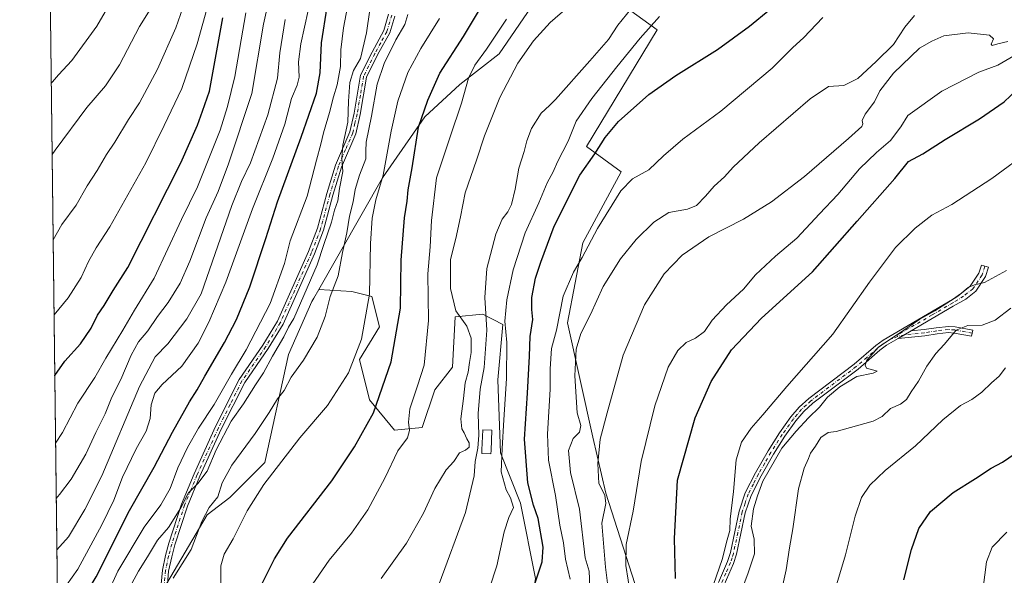
# Model space of a CAD drawing. Units: metres. Extents: x 583515 to 586953, y 4733564 to 4735919.
# Drawn here: x 583515 to 583906, y 4734642 to 4734864 of the extents above; entities that cross this region are included whole.
import ezdxf

# ---------------------------------------------------------------- set-up
doc = ezdxf.new("R2010")
doc.units = ezdxf.units.M
doc.header["$MEASUREMENT"] = 0
doc.linetypes.add('DGN Style 4', pattern=[2.6384748266838614, 1.318413404963828, -0.6592067024819142, 0.001648016756204785, -0.6592067024819142])
for name, color, linetype, lineweight in [('Arbolado forestal CxS', 92, 'Continuous', 0), ('Camino Cxs', 7, 'Continuous', 0), ('Camino eje', 30, 'DGN Style 4', 13), ('Comarca CxS', 21, 'Continuous', 0), ('Comunidad Autónoma CxS', 142, 'Continuous', 0), ('Cultivos herbáceos CxS', 92, 'Continuous', 0), ('Curva de nivel maestra', 30, 'Continuous', 30), ('Curva de nivel normal', 30, 'Continuous', 0), ('Edificación Cxs', 1, 'Continuous', 13), ('Entidad de ámbito territorial CxS', 92, 'Continuous', 0), ('Matorral CxS', 135, 'Continuous', 0), ('Municipio CxS', 4, 'Continuous', 0), ('Prado CxS', 92, 'Continuous', 0), ('Provincia CxS', 1, 'Continuous', 0)]:
    doc.layers.add(name, color=color, linetype=linetype, lineweight=lineweight)

# ---------------------------------------------------------------- blocks, each defined once
blk = doc.blocks.new('*U18')
at = {"layer": 'Cultivos herbáceos CxS', "color": 92, "linetype": 'Continuous', "lineweight": 0}
blk.add_polyline3d([(583759.3147, 4734639.1635, 630.6279999999971), (583747.8652999997, 4734675.1317, 635.3433999999979), (583742.6507000001, 4734697.4977, 638.6417999999976), (583732.6127000004, 4734743.054500001, 645.1223999999929), (583738.6190999999, 4734774.863299999, 647.5191999999952), (583753.9630000005, 4734803.114499999, 648.4311000000016), (583740.1392999999, 4734813.1743, 652.3874000000069), (583768.1831, 4734859.619100001, 654.5771999999997), (583740.6608999996, 4734879.6435, 666.811400000006)], dxfattribs=at)

msp = doc.modelspace()

# ---------------------------------------------------------------- linework, layer by layer
at = {"layer": 'Arbolado forestal CxS', "color": 92, "linetype": 'Continuous', "lineweight": 0, "extrusion": (0.002416471345901819, -0.199929882431911, 0.979807227354951), "elevation": -944495.3568432833, "flags": 128}
msp.add_lwpolyline([(640708.4766463991, 4631896.503191999), (640708.4766463992, 4632427.129479655)], dxfattribs=at)
at = {"layer": 'Arbolado forestal CxS', "color": 92, "linetype": 'Continuous', "lineweight": 0}
for points in [[(583719.7960999999, 4734871.1669, 669.756899999993), (583705.4188999999, 4734850.063300001, 669.2597999999998), (583689.6747000003, 4734837.8325, 672.760500000004), (583675.8435000004, 4734824.9869, 675.9744999999966), (583658.9603000004, 4734800.681100001, 681.9587000000029), (583633.6426999997, 4734756.278700001, 689.354600000006), (583631.6813000003, 4734752.8387, 689.4795000000013), (583630.9156999998, 4734751.4959, 689.4934999999969), (583621.6185, 4734730.4461, 688.7143999999971), (583612.1218999998, 4734687.347899999, 682.6839999999938), (583598.2972999997, 4734673.5175, 683.6472000000067), (583589.2865000004, 4734666.611099999, 686.3392000000022), (583573.0733000003, 4734639.1391, 686.1106), (583564.9414999997, 4734627.6239, 687.1627000000008), (583554.3103, 4734590.5341, 682.6120999999986), (583535.7928999999, 4734563.189900001, 682.355899999995), (583531.4096999997, 4734546.410700001, 679.7801999999938), (583530.7631000001, 4734543.9351, 679.395399999994), (583523.6754000001, 4735130.348200001, 804.8815000000033)], [(583729.9064999997, 4734887.528700001, 670.3154000000068), (583719.7960999999, 4734871.1669, 669.756899999993), (583705.4188999999, 4734850.063300001, 669.2597999999998), (583689.6747000003, 4734837.8325, 672.760500000004), (583675.8435000004, 4734824.9869, 675.9744999999966), (583658.9603000004, 4734800.681100001, 681.9587000000029), (583633.6426999997, 4734756.278700001, 689.354600000006)], [(583633.6426999997, 4734756.278700001, 689.354600000006), (583631.6813000003, 4734752.8387, 689.4795000000013), (583630.9156999998, 4734751.4959, 689.4934999999969), (583621.6185, 4734730.4461, 688.7143999999971), (583612.1218999998, 4734687.347899999, 682.6839999999938), (583598.2972999997, 4734673.5175, 683.6472000000067), (583589.2865000004, 4734666.611099999, 686.3392000000022), (583573.0733000003, 4734639.1391, 686.1106), (583564.9414999997, 4734627.6239, 687.1627000000008), (583554.3103, 4734590.5341, 682.6120999999986), (583535.7928999999, 4734563.189900001, 682.355899999995), (583531.4096999997, 4734546.410700001, 679.7801999999938)]]:
    msp.add_polyline3d(points, dxfattribs=at)
at = {"layer": 'Camino Cxs', "color": 7, "linetype": 'Continuous', "lineweight": 0, "extrusion": (0.1095116380637708, 0.0645564714421664, 0.9918869205325406), "elevation": 370209.1976050776, "flags": 128}
msp.add_lwpolyline([(3782284.759528561, -2883729.685014909), (3782284.759528561, -2883735.700433937)], dxfattribs=at)
msp.add_lwpolyline([(3782284.759528561, -2883729.685014909), (3782284.759528561, -2883735.700433937)], dxfattribs=at)
at = {"layer": 'Camino Cxs', "color": 7, "linetype": 'Continuous', "lineweight": 0}
for points in [[(583570.9401000004, 4734638.9001, 687.6245000000055), (583571.4001000002, 4734644.540100001, 690.2388000000064), (583572.6801000005, 4734650.440099999, 689.0482000000047), (583573.9700999996, 4734655.270099999, 691.6941999999982), (583579.0500999996, 4734670.860099999, 698.8273000000045), (583584.0301000001, 4734682.9101, 697.7017000000051), (583592.5800999999, 4734701.710100001, 700.9106999999932), (583601.9901000002, 4734720.5001, 700.7510000000038), (583611.4200999998, 4734734.100099999, 701.4386999999988), (583617.2001, 4734743.630100001, 699.6613000000071), (583629.5701000001, 4734771.4301, 699.5087000000058), (583633.1401000004, 4734780.670100001, 699.1144999999962), (583636.8300999999, 4734794.4801, 699.4425000000047), (583640.3101000004, 4734805.800100001, 698.4964000000036), (583645.9200999998, 4734818.9901, 695.2785000000003), (583647.6601, 4734826.4801, 695.3317999999999), (583650.2401000002, 4734841.550100001, 695.7458999999944), (583654.8000999996, 4734850.800100001, 696.9131999999954), (583659.5500999996, 4734859.380100001, 695.6232000000019), (583661.4200999998, 4734865.870100001, 690.5619000000006)], [(583572.2695000004, 4734631.4965, 687.2589000000007), (583571.4600999998, 4734633.840100001, 686.7391999999963), (583571.3201000001, 4734635.190099999, 686.5899000000063), (583570.9401000004, 4734638.9001, 687.6245000000055), (583571.4001000002, 4734644.540100001, 690.2388000000064), (583572.6801000005, 4734650.440099999, 689.0482000000047), (583573.9700999996, 4734655.270099999, 691.6941999999982), (583579.0500999996, 4734670.860099999, 698.8273000000045), (583584.0301000001, 4734682.9101, 697.7017000000051), (583592.5800999999, 4734701.710100001, 700.9106999999932), (583601.9901000002, 4734720.5001, 700.7510000000038), (583611.4200999998, 4734734.100099999, 701.4386999999988), (583617.2001, 4734743.630100001, 699.6613000000071), (583629.5701000001, 4734771.4301, 699.5087000000058), (583633.1401000004, 4734780.670100001, 699.1144999999962), (583636.8300999999, 4734794.4801, 699.4425000000047), (583640.3101000004, 4734805.800100001, 698.4964000000036), (583645.9200999998, 4734818.9901, 695.2785000000003), (583647.6601, 4734826.4801, 695.3317999999999), (583650.2401000002, 4734841.550100001, 695.7458999999944), (583654.8000999996, 4734850.800100001, 696.9131999999954), (583659.5500999996, 4734859.380100001, 695.6232000000019), (583661.4200999998, 4734865.870100001, 690.5619000000006)], [(583663.8101000004, 4734865.140100001, 690.1297999999952), (583661.8701, 4734858.420100001, 692.9584000000032), (583657.0201000003, 4734849.640100001, 694.7057000000059), (583652.6501000002, 4734840.770099999, 693.2553000000044), (583650.1101000002, 4734825.9801, 694.0561000000016), (583648.3101000004, 4734818.210100001, 693.2510000000038), (583642.6601, 4734804.950099999, 695.9355999999971), (583639.2301000003, 4734793.780099999, 697.357799999998), (583635.5201000003, 4734779.890100001, 696.9689000000071), (583631.8800999997, 4734770.470100001, 697.3083000000044), (583619.4200999998, 4734742.470100001, 697.5939999999973), (583613.5201000003, 4734732.7401, 700.0730999999942), (583604.1501000002, 4734719.220100001, 698.9616999999998), (583594.8300999999, 4734700.630100001, 699.167300000001), (583586.3201000001, 4734681.920100001, 694.9594999999972), (583581.4001000002, 4734670.0001, 696.5252999999939), (583576.3701, 4734654.5601, 691.3478000000032), (583575.1101000002, 4734649.850099999, 690.0482000000047), (583573.8800999997, 4734644.170100001, 689.3246999999974), (583573.4501, 4734638.9301, 687.0402999999933)], [(583663.8101000004, 4734865.140100001, 690.1297999999952), (583661.8701, 4734858.420100001, 692.9584000000032), (583657.0201000003, 4734849.640100001, 694.7057000000059), (583652.6501000002, 4734840.770099999, 693.2553000000044), (583650.1101000002, 4734825.9801, 694.0561000000016), (583648.3101000004, 4734818.210100001, 693.2510000000038), (583642.6601, 4734804.950099999, 695.9355999999971), (583639.2301000003, 4734793.780099999, 697.357799999998), (583635.5201000003, 4734779.890100001, 696.9689000000071), (583631.8800999997, 4734770.470100001, 697.3083000000044), (583619.4200999998, 4734742.470100001, 697.5939999999973), (583613.5201000003, 4734732.7401, 700.0730999999942), (583604.1501000002, 4734719.220100001, 698.9616999999998), (583594.8300999999, 4734700.630100001, 699.167300000001), (583586.3201000001, 4734681.920100001, 694.9594999999972), (583581.4001000002, 4734670.0001, 696.5252999999939), (583576.3701, 4734654.5601, 691.3478000000032), (583575.1101000002, 4734649.850099999, 690.0482000000047), (583573.8800999997, 4734644.170100001, 689.3246999999974), (583573.4501, 4734638.9301, 687.0402999999933), (583573.9200999998, 4734634.380100001, 687.1799000000028), (583574.7430999996, 4734631.989700001, 688.2580000000017)], [(583792.6300999997, 4734639.690099999, 621.6993999999977), (583796.2600999996, 4734648.020099999, 620.7045999999973), (583797.3701, 4734651.530099999, 620.9388999999937), (583800.8300999999, 4734668.040100001, 618.9174999999959), (583803.2801000001, 4734675.300100001, 618.494200000001), (583807.3800999997, 4734683.350099999, 618.2982000000047), (583812.4200999998, 4734692.050100001, 618.3349000000017), (583816.9201999997, 4734699.2501, 617.9130000000005), (583821.4301000005, 4734705.5601, 618.392200000002), (583824.7701000003, 4734709.470100001, 618.547200000001), (583828.5701000001, 4734712.940099999, 618.905700000003), (583846.6501000002, 4734726.5601, 620.7112000000052), (583855.2401999999, 4734734.020099999, 620.3732000000019), (583858.1300999997, 4734736.1501, 620.5225000000064), (583885.6804999998, 4734752.3347, 616.1503999999986), (583889.2521000003, 4734754.8837, 616.0751000000018), (583892.7317000004, 4734757.6229, 616.3071000000054), (583896.1333, 4734762.725299999, 616.8340000000027), (583897.1803000001, 4734766.0163, 617.187699999995), (583900.0390999997, 4734765.106699999, 617.0400999999983), (583898.8640000002, 4734761.412900001, 616.4379000000044), (583894.9628999997, 4734755.5613, 615.4196999999986), (583890.9811000006, 4734752.426700001, 615.1043999999965), (583886.0009000005, 4734749.6207, 615.4946999999956), (583869.2301000003, 4734739.780099999, 615.6230000000069), (583864.0900999998, 4734736.7501, 616.3877000000066), (583859.5100999996, 4734734.0601, 617.8613000000041), (583856.8000999996, 4734732.0701, 618.3916999999929), (583848.2301000003, 4734724.610099999, 619.4667000000045), (583830.1700999998, 4734711.0101, 617.718599999993), (583826.5701000001, 4734707.7301, 617.0871999999945), (583823.4001000002, 4734704.0101, 617.1027999999933), (583819.0000999998, 4734697.860099999, 616.6489000000003), (583814.5601000004, 4734690.7601, 616.7734999999957), (583809.5701000001, 4734682.1601, 616.8812000000034), (583805.5900999998, 4734674.3301, 617.1361999999936), (583803.2500999998, 4734667.380100001, 617.4848000000056), (583799.7901, 4734650.9001, 619.4091999999946), (583798.6102, 4734647.140100001, 619.5215000000027), (583794.9001000002, 4734638.640100001, 620.1103000000003)], [(583792.6300999997, 4734639.690099999, 621.6993999999977), (583796.2600999996, 4734648.020099999, 620.7045999999973), (583797.3701, 4734651.530099999, 620.9388999999937), (583800.8300999999, 4734668.040100001, 618.9174999999959), (583803.2801000001, 4734675.300100001, 618.494200000001), (583807.3800999997, 4734683.350099999, 618.2982000000047), (583812.4200999998, 4734692.050100001, 618.3349000000017), (583816.9201999997, 4734699.2501, 617.9130000000005), (583821.4301000005, 4734705.5601, 618.392200000002), (583824.7701000003, 4734709.470100001, 618.547200000001), (583828.5701000001, 4734712.940099999, 618.905700000003), (583846.6501000002, 4734726.5601, 620.7112000000052), (583855.2401999999, 4734734.020099999, 620.3732000000019), (583858.1300999997, 4734736.1501, 620.5225000000064), (583885.6804999998, 4734752.3347, 616.1503999999986), (583889.2521000003, 4734754.8837, 616.0751000000018), (583892.7317000004, 4734757.6229, 616.3071000000054), (583896.1333, 4734762.725299999, 616.8340000000027), (583897.1803000001, 4734766.0163, 617.187699999995), (583900.0390999997, 4734765.106699999, 617.0400999999983), (583898.8640000002, 4734761.412900001, 616.4379000000044), (583894.9628999997, 4734755.5613, 615.4196999999986), (583890.9811000006, 4734752.426700001, 615.1043999999965), (583886.0009000005, 4734749.6207, 615.4946999999956), (583869.2301000003, 4734739.780099999, 615.6230000000069)], [(583869.2301000003, 4734739.780099999, 615.6230000000069), (583874.4200999998, 4734740.290100001, 614.6159000000043), (583879.2500999998, 4734741.0601, 614.0791999999929), (583884.1201, 4734741.610099999, 613.3654999999999), (583886.7500999998, 4734741.4001, 612.5037000000011), (583893.7401000002, 4734740.140100001, 610.5429000000004), (583893.2901, 4734737.6801, 609.1567000000068), (583886.4301000005, 4734738.920100001, 611.2238999999972), (583884.1601, 4734739.100099999, 612.0256999999983), (583879.5900999998, 4734738.5801, 613.0592999999935), (583874.7401000002, 4734737.8101, 613.857799999998), (583864.0900999998, 4734736.7501, 616.3877000000066)], [(583864.0900999998, 4734736.7501, 616.3877000000066), (583859.5100999996, 4734734.0601, 617.8613000000041), (583856.8000999996, 4734732.0701, 618.3916999999929), (583848.2301000003, 4734724.610099999, 619.4667000000045), (583830.1700999998, 4734711.0101, 617.718599999993), (583826.5701000001, 4734707.7301, 617.0871999999945), (583823.4001000002, 4734704.0101, 617.1027999999933), (583819.0000999998, 4734697.860099999, 616.6489000000003), (583814.5601000004, 4734690.7601, 616.7734999999957), (583809.5701000001, 4734682.1601, 616.8812000000034), (583805.5900999998, 4734674.3301, 617.1361999999936), (583803.2500999998, 4734667.380100001, 617.4848000000056), (583799.7901, 4734650.9001, 619.4091999999946), (583798.6102, 4734647.140100001, 619.5215000000027), (583794.9001000002, 4734638.640100001, 620.1103000000003)]]:
    msp.add_polyline3d(points, dxfattribs=at)
msp.add_polyline3d([(583864.0900999998, 4734736.7501, 616.3877000000066), (583869.2301000003, 4734739.780099999, 615.6230000000069), (583874.4200999998, 4734740.290100001, 614.6159000000043), (583879.2500999998, 4734741.0601, 614.0791999999929), (583884.1201, 4734741.610099999, 613.3654999999999), (583886.7500999998, 4734741.4001, 612.5037000000011), (583893.7401000002, 4734740.140100001, 610.5429000000004), (583893.2901, 4734737.6801, 609.1567000000068), (583886.4301000005, 4734738.920100001, 611.2238999999972), (583884.1601, 4734739.100099999, 612.0256999999983), (583879.5900999998, 4734738.5801, 613.0592999999935), (583874.7401000002, 4734737.8101, 613.857799999998)], close=True, dxfattribs=at)
at = {"layer": 'Camino eje', "color": 30, "linetype": 'DGN Style 4', "lineweight": 13}
for points in [[(583662.6151000002, 4734865.505100001, 689.3931000000011), (583660.7100999998, 4734858.9001, 694.2649999999994), (583658.2851, 4734854.5101, 695.9208000000071), (583655.9101, 4734850.220100001, 695.8251000000018), (583651.4451000001, 4734841.1601, 694.4303999999975), (583650.1551000001, 4734833.6251, 693.2911000000023), (583648.8850999996, 4734826.2301, 694.6842000000033), (583648.0151000004, 4734822.485099999, 695.2311000000045), (583647.1151000002, 4734818.600099999, 693.9750000000058), (583644.2901, 4734811.970100001, 696.2755000000034), (583641.4851000002, 4734805.3751, 697.196299999996), (583638.0301000001, 4734794.130100001, 698.4066000000021), (583634.3300999999, 4734780.280099999, 698.0078999999969), (583630.7251000004, 4734770.950099999, 698.4355999999971), (583618.3101000004, 4734743.050100001, 698.6570999999967), (583612.4700999996, 4734733.420100001, 700.9306000000071), (583603.0701000001, 4734719.860099999, 699.6866000000009), (583598.3651000002, 4734710.465100001, 699.8466999999946), (583593.7050999999, 4734701.170100001, 700.0185999999958), (583585.1750999996, 4734682.415100001, 696.2449999999953), (583582.7150999998, 4734676.4551, 696.6797999999981), (583580.2251000004, 4734670.4301, 697.6683000000048), (583575.1700999998, 4734654.915100001, 691.4462000000058), (583573.8951000003, 4734650.145099999, 689.5532999999997), (583572.6401000004, 4734644.3551, 688.9717999999993), (583572.1951000001, 4734638.915100001, 686.855899999995)], [(583898.6096999999, 4734765.5615, 617.1079999999929), (583897.4984999998, 4734762.0691, 616.6279000000068), (583893.8472999996, 4734756.5921, 615.867499999993), (583890.1167000001, 4734753.655300001, 615.6040000000066)], [(583890.1167000001, 4734753.655300001, 615.6040000000066), (583885.8406999996, 4734750.977700001, 615.8197999999975), (583877.6300999997, 4734746.1601, 615.8779999999971), (583863.6359000001, 4734738.096100001, 617.2186999999976), (583863.8167000003, 4734737.5601, 616.911500000002)], [(583863.8167000003, 4734737.5601, 616.911500000002), (583861.1101000002, 4734736.450099999, 618.1695000000036), (583858.8201000001, 4734735.1051, 619.1622000000061), (583857.3750999998, 4734734.040100001, 619.4446000000025), (583856.0201000003, 4734733.045100001, 619.5007999999943), (583851.7251000004, 4734729.315099999, 619.334600000002), (583847.4401000004, 4734725.585100001, 620.2010000000009), (583829.3701, 4734711.975099999, 618.2878000000055), (583827.5701000001, 4734710.335100001, 618.0298999999941), (583825.6700999998, 4734708.600099999, 617.8681999999973), (583824.0000999998, 4734706.645099999, 617.9005000000034), (583822.4151, 4734704.7851, 617.7473000000027), (583817.9600999998, 4734698.5551, 617.2522000000026), (583813.4901000002, 4734691.405099999, 617.5630999999995), (583810.9951, 4734687.1051, 617.5819000000047), (583808.4751000004, 4734682.755100001, 617.5984000000026), (583806.4851000002, 4734678.840100001, 617.4190999999992), (583804.4351000004, 4734674.815099999, 617.8095999999932), (583803.2100999998, 4734671.1851, 617.937699999995), (583802.0401, 4734667.710100001, 618.1695999999939), (583800.3101000004, 4734659.4551, 619.4343999999984), (583798.5800999999, 4734651.215100001, 620.1833999999944), (583798.0251000002, 4734649.460100001, 620.2066999999952), (583797.4351000004, 4734647.5801, 620.1434000000008), (583795.5800999999, 4734643.3301, 620.3546999999963), (583793.7651000004, 4734639.165100001, 620.902700000006)], [(583893.5151000004, 4734738.9101, 609.8429999999935), (583886.5900999998, 4734740.1601, 611.8617999999988), (583884.1401000004, 4734740.3551, 612.6958000000013), (583879.4200999998, 4734739.8201, 613.5782000000036), (583874.5800999999, 4734739.050100001, 614.2378999999928), (583871.9851000002, 4734738.795100001, 614.6162999999942), (583866.6601, 4734738.265100001, 615.7522999999928), (583863.8167000003, 4734737.5601, 616.911500000002)]]:
    msp.add_polyline3d(points, dxfattribs=at)
at = {"layer": 'Comarca CxS', "color": 21, "linetype": 'Continuous', "lineweight": 0, "flags": 128}
msp.add_lwpolyline([(583745.9063723604, 4733566.256355017), (583542.6100006317, 4733563.749982627), (583540.5809395091, 4733731.629391051), (583514.6500006339, 4735877.089982604), (584240.5477262166, 4735886.050841643), (584583.8474203809, 4735890.288711607), (584787.4849211583, 4735892.80251882), (586923.4500006592, 4735919.169982604), (586933.0661309131, 4735154.710759014), (586952.5500006591, 4733605.789982629), (586361.168930612, 4733598.499044905), (584388.1730227572, 4733574.174643897)], close=True, dxfattribs=at)
at = {"layer": 'Comunidad Autónoma CxS', "color": 142, "linetype": 'Continuous', "lineweight": 0, "flags": 128}
msp.add_lwpolyline([(583745.9063723604, 4733566.256355017), (583542.6100006317, 4733563.749982627), (583540.5809395091, 4733731.629391051), (583514.6500006339, 4735877.089982604), (584240.5477262166, 4735886.050841643), (584583.8474203809, 4735890.288711607), (584787.4849211583, 4735892.80251882), (586923.4500006592, 4735919.169982604), (586933.0661309131, 4735154.710759014), (586952.5500006591, 4733605.789982629), (586361.168930612, 4733598.499044905), (584388.1730227572, 4733574.174643897)], close=True, dxfattribs=at)
at = {"layer": 'Cultivos herbáceos CxS', "color": 92, "linetype": 'Continuous', "lineweight": 0}
msp.add_polyline3d([(583729.9064999997, 4734887.528700001, 670.3154000000068), (583740.6608999996, 4734879.6435, 666.811400000006), (583768.1831, 4734859.619100001, 654.5771999999997), (583740.1392999999, 4734813.1743, 652.3874000000069), (583753.9630000005, 4734803.114499999, 648.4311000000016), (583738.6190999999, 4734774.863299999, 647.5191999999952), (583732.6127000004, 4734743.054500001, 645.1223999999929), (583742.6507000001, 4734697.4977, 638.6417999999976), (583747.8652999997, 4734675.1317, 635.3433999999979), (583759.3147, 4734639.1635, 630.6279999999971), (583765.9930999996, 4734616.428099999, 629.2461999999941), (583765.6687000003, 4734605.1459, 630.2513999999937)], dxfattribs=at)
at = {"layer": 'Curva de nivel maestra', "color": 30, "linetype": 'Continuous', "lineweight": 30, "flags": 128}
for points, elevation in [([(583529.8502000002, 4734619.4648), (583532.2400000002, 4734623.140100001), (583537.8300000001, 4734629.6601), (583545.0199999996, 4734641.840100001), (583558.2699999996, 4734668.340100001), (583568.1699999999, 4734685.5001), (583575.3899999997, 4734699.440099999), (583582.2400000002, 4734711.5601), (583585.2999999998, 4734716.270099999), (583588.2999999998, 4734721.840100001), (583596.1799999997, 4734735.200099999), (583600.8499999996, 4734744.380100001), (583606.1600000003, 4734757.4001), (583612.5099999999, 4734776.5701), (583617.1799999997, 4734791.220100001), (583626.6699999999, 4734816.880100001), (583632.6799999997, 4734834.4001), (583634.2300000004, 4734842.590100001), (583634.7400000002, 4734854.4301), (583637.0199999996, 4734868.7601)], 700), ([(583609.4400000004, 4734635.780099999), (583616.0300000003, 4734649.050100001), (583621.1299999999, 4734657.3301), (583638.8200000003, 4734680.120100001), (583647.8799999999, 4734693.610099999), (583655.4100000003, 4734707.110099999), (583662.4500000002, 4734727.440099999), (583666.1900000004, 4734748.8201), (583666.3600000005, 4734767.9801), (583667.7599999999, 4734784.8201), (583668.75, 4734791.4301), (583669.1699999999, 4734795.960100001), (583670.7100000001, 4734804.780099999), (583673.2699999996, 4734820.960100001), (583677.0099999999, 4734831.6801), (583681.8300000001, 4734842.4301), (583691.1799999997, 4734856.960100001), (583698.7100000001, 4734869.550100001)], 675), ([(583719.4199999999, 4734638.7401), (583722.5199999996, 4734647.920100001), (583722.8700000001, 4734653.6601), (583720.8899999997, 4734665.090100001), (583719.04, 4734670.440099999), (583716.7199999997, 4734679.340100001), (583715.4600000001, 4734696.710100001), (583716.6200000001, 4734715.0101), (583717.4299999997, 4734729.7401), (583717.6500000004, 4734737.610099999), (583718.7199999997, 4734744.380100001), (583718.3600000005, 4734748.350099999), (583718.4299999997, 4734753.0801), (583719.7800000003, 4734760.7601), (583721.9100000003, 4734767.1501), (583727.2800000003, 4734781.4301), (583737.5300000003, 4734801.8301), (583743.4199999999, 4734810.350099999), (583747.5099999999, 4734816.8301), (583752.8200000003, 4734823.100099999), (583764.9400000004, 4734833.920100001), (583775.5999999996, 4734841.540100001), (583792.1600000003, 4734851.850099999), (583804.9500000002, 4734861.0701), (583813, 4734867.7401)], 650), ([(583528.6113999998, 4734721.9575), (583528.6600000003, 4734722.020099999), (583532.6399999997, 4734727.6801), (583538.8799999999, 4734734.6801), (583543.1399999997, 4734740.940099999), (583545.5999999996, 4734746.0001), (583548.3099999996, 4734749.9301), (583551.8899999997, 4734755.840100001), (583557.6799999997, 4734765.030099999), (583578.7199999997, 4734806.7601), (583585.3899999997, 4734821.710100001), (583587.3899999997, 4734827.2301), (583590.1100000005, 4734835.220100001), (583595.4699999997, 4734864.4101)], 725), ([(583775.4900000002, 4734641.2401), (583775.1799999997, 4734657.200099999), (583776.3600000005, 4734680.350099999), (583783.3200000003, 4734705.1601), (583789.7199999997, 4734719.6801), (583797.7599999999, 4734732.2601), (583809.6699999999, 4734744.9101), (583830.0800000001, 4734763.340100001), (583847.7699999996, 4734783.540100001), (583862.7699999996, 4734800.470100001), (583868.1500000004, 4734807.220100001), (583873.9299999997, 4734810.300100001), (583882.8099999996, 4734815.9801), (583896.4000000004, 4734824.2401), (583906.2800000003, 4734830.970100001), (583911.3499999996, 4734835.7601)], 625), ([(583866.29, 4734640.6801), (583869.4500000002, 4734652.780099999), (583872.3499999996, 4734661.110099999), (583876.9100000003, 4734667.880100001), (583885.9199999999, 4734675.4801), (583894.8799999999, 4734681.040100001), (583901.1100000005, 4734685.100099999), (583905.6500000004, 4734687.5801), (583910.6100000005, 4734691.0001)], 600)]:
    msp.add_lwpolyline(points, dxfattribs=dict(at, elevation=elevation))
at = {"layer": 'Curva de nivel normal', "color": 30, "linetype": 'Continuous', "lineweight": 0, "flags": 128}
for points, elevation in [([(583553.2800000003, 4734874.9801), (583545.3300000001, 4734861.100099999), (583535.4500000002, 4734847.440099999), (583530.0800000001, 4734841.790100001), (583527.7000000002, 4734839.0001), (583527.2033000002, 4734838.465700001)], 745.0000000000001), ([(583528.3184000002, 4734746.198799999), (583533.9299999997, 4734752.940099999), (583539.1200000001, 4734761.100099999), (583542.0300000003, 4734767.4301), (583545.1299999999, 4734772.8201), (583550.4500000002, 4734781.2301), (583564.7999999998, 4734806.700099999), (583572.1399999997, 4734821.5601), (583579.0999999996, 4734836.350099999), (583585.2000000002, 4734854.0801), (583591.4000000004, 4734876.0601)], 730.0000000000001), ([(583529.2023999998, 4734673.058599999), (583530.4199999999, 4734674.720100001), (583535.1900000004, 4734680.770099999), (583541, 4734690.770099999), (583544.8799999999, 4734699.360099999), (583548.6100000005, 4734706.800100001), (583551.2999999998, 4734713.360099999), (583554.9299999997, 4734720.440099999), (583558.9600000001, 4734730.110099999), (583561.9600000001, 4734735.440099999), (583565.5599999996, 4734739.8201), (583569.4800000004, 4734745.470100001), (583573.7199999997, 4734751.130100001), (583578.4800000004, 4734758.8101), (583582.3899999997, 4734767.610099999), (583588.7999999998, 4734784.780099999), (583593.5999999996, 4734795.300100001), (583597.7199999997, 4734806.300100001), (583606.9299999997, 4734834.270099999), (583611.6600000003, 4734861.850099999), (583614.9100000003, 4734877.0701)], 715), ([(583559.2800000003, 4734639.2301), (583561.8600000005, 4734644.100099999), (583565.54, 4734649.8201), (583569.4900000002, 4734656.4301), (583573.7999999998, 4734661.5101), (583578.7999999998, 4734669.3201), (583581.7999999998, 4734675.280099999), (583585.4800000004, 4734679.0001), (583589.2699999996, 4734683.9801), (583592.7599999999, 4734692.440099999), (583598.8300000001, 4734703.860099999), (583603.7000000002, 4734710.8101), (583608.4400000004, 4734718.350099999), (583611.6100000005, 4734723.0601), (583615.25, 4734729.770099999), (583619.7100000001, 4734737.470100001), (583621.5800000001, 4734741.280099999), (583623.7400000002, 4734744.7301), (583633.0099999999, 4734766.050100001), (583635.5800000001, 4734774.2401), (583638.7199999997, 4734783.0601), (583639.8099999996, 4734787.850099999), (583641.2100000001, 4734791.640100001), (583641.8799999999, 4734796.440099999), (583643.2300000004, 4734803.2601), (583642.75, 4734808.390100001), (583643.1699999999, 4734813.7401), (583645.1900000004, 4734822.920100001), (583645.3899999997, 4734831.2401), (583645.9299999997, 4734838.720100001), (583647.4600000001, 4734843.4301), (583650.2100000001, 4734848.300100001), (583652.5999999996, 4734858.420100001), (583655.0800000001, 4734876.0101)], 690), ([(583527.9583000002, 4734775.9959), (583531.4699999997, 4734782.210100001), (583537.1399999997, 4734789.880100001), (583541.4699999997, 4734797.5101), (583545.4699999997, 4734803.6801), (583549.1600000003, 4734809.9901), (583552.4400000004, 4734814.9901), (583557.9800000004, 4734823.9901), (583562.3399999999, 4734830.6601), (583569.4299999997, 4734843.960100001), (583576.7000000002, 4734860.520099999), (583581.4600000001, 4734873.8201)], 735), ([(583549.5999999996, 4734635.120100001), (583553.7400000002, 4734644.0801), (583564.1900000004, 4734661.640100001), (583570.8399999999, 4734670.5801), (583574.4900000002, 4734677.0801), (583577.5700000003, 4734685.270099999), (583581.3399999999, 4734693.360099999), (583585.8300000001, 4734701.110099999), (583592.0300000003, 4734710.470100001), (583598.8600000005, 4734722.5801), (583604.7800000003, 4734732.280099999), (583614.2800000003, 4734750.670100001), (583620, 4734766.6501), (583622.2699999996, 4734775.6501), (583629.0499999998, 4734793.4301), (583632.7100000001, 4734807.770099999), (583634.4100000003, 4734814.130100001), (583635.4600000001, 4734818.640100001), (583637.8899999997, 4734826.7601), (583639.4600000001, 4734833.0001), (583640.9199999999, 4734837.710100001), (583642.2199999997, 4734845.0001), (583642.3799999999, 4734851.7601), (583643.4500000002, 4734860.4301), (583645.54, 4734871.7601)], 695), ([(583658.4600000001, 4734641.220100001), (583668.5, 4734655.2601), (583675.3300000001, 4734667.220100001), (583679.7999999998, 4734677.110099999), (583684.3200000003, 4734684.440099999), (583687.3899999997, 4734687.850099999), (583689.5999999996, 4734691.210100001), (583691.9800000004, 4734692.3301), (583693.4600000001, 4734693.5601), (583693.4900000002, 4734695.270099999), (583692.5, 4734696.780099999), (583691.5099999999, 4734699.1601), (583690.5199999996, 4734700.8301), (583690.1600000003, 4734704.790100001), (583691.2199999997, 4734712.8201), (583691.8200000003, 4734719.090100001), (583693.04, 4734723.370100001), (583693.5199999996, 4734727.270099999), (583694.2999999998, 4734731.1501), (583694.25, 4734736.920100001), (583692.5099999999, 4734741.670100001), (583688.1299999999, 4734747.770099999), (583686.0199999996, 4734756.640100001), (583686.0800000001, 4734768.280099999), (583688.1399999997, 4734776.630100001), (583690.0099999999, 4734785.2301), (583691.8499999996, 4734794.7601), (583696.3600000005, 4734807.7601), (583699.4800000004, 4734817.4301), (583705.6699999999, 4734832.7601), (583712.7800000003, 4734846.4301), (583719.0300000003, 4734855.300100001), (583725.7000000002, 4734862.540100001), (583737.5, 4734872.890100001)], 665), ([(583527.5476000002, 4734809.971100001), (583528.7599999999, 4734811.7601), (583541.2999999998, 4734828.7601), (583548.75, 4734837.4101), (583554.3499999996, 4734845.6801), (583562.3099999996, 4734861.0001), (583567.1600000003, 4734868.800100001)], 740.0000000000001), ([(583528.9362000005, 4734695.083000001), (583531.7400000002, 4734699.300100001), (583537.8399999999, 4734711.020099999), (583544.5300000003, 4734721.2401), (583548.8799999999, 4734728.890100001), (583555.6399999997, 4734740.110099999), (583560.3399999999, 4734748.110099999), (583568.0800000001, 4734760.770099999), (583578.9699999997, 4734784.200099999), (583585.3600000005, 4734797.1601), (583594.4100000003, 4734819.6601), (583597.2599999999, 4734829.120100001), (583600.2100000001, 4734841.020099999), (583604.6100000005, 4734866.4301)], 720), ([(583533.2300000004, 4734638.5801), (583537.7599999999, 4734644.970100001), (583547.2699999996, 4734662.550100001), (583552.04, 4734672.440099999), (583555.4900000002, 4734681.5601), (583561.0300000003, 4734692.860099999), (583565.0199999996, 4734699.870100001), (583566.5199999996, 4734704.9301), (583566.9400000004, 4734710.420100001), (583568.3700000001, 4734714.960100001), (583571.2800000003, 4734718.440099999), (583579.1900000004, 4734725.770099999), (583585.5899999999, 4734734.890100001), (583589.9400000004, 4734743.2301), (583596.7100000001, 4734759.220100001), (583607.2599999999, 4734788.4301), (583615.4000000004, 4734808.600099999), (583620.1100000005, 4734822.120100001), (583622.79, 4734832.380100001), (583625.0800000001, 4734837.600099999), (583625.7599999999, 4734840.840100001), (583625.5899999999, 4734846.9001), (583626.4299999997, 4734854.0701), (583629.4299999997, 4734867.390100001)], 705), ([(583681.4699999997, 4734639.120100001), (583691.9800000004, 4734667.440099999), (583695.4400000004, 4734682.110099999), (583695.7699999996, 4734687.770099999), (583696.9100000003, 4734693.110099999), (583697.3300000001, 4734698.3201), (583697.0300000003, 4734706.950099999), (583697.8799999999, 4734716.630100001), (583699.4299999997, 4734725.270099999), (583700.4500000002, 4734740.100099999), (583699.6900000004, 4734753.030099999), (583700.5099999999, 4734764.600099999), (583704, 4734778.2501), (583706.54, 4734784.2301), (583708.8600000005, 4734787.2601), (583710.2400000002, 4734790.1601), (583711.75, 4734796.280099999), (583713.25, 4734804.5601), (583715.3600000005, 4734811.200099999), (583716.4100000003, 4734815.530099999), (583718.2999999998, 4734820.3201), (583722.1399999997, 4734826.4901), (583725.3399999999, 4734829.540100001), (583727.75, 4734831.960100001), (583741.4500000002, 4734847.300100001), (583748.8799999999, 4734855.8301), (583752.5599999996, 4734861.5801), (583757.7699999996, 4734867.890100001)], 660), ([(583529.4488000004, 4734652.678400001), (583534.1100000005, 4734657.770099999), (583540.5899999999, 4734668.700099999), (583547.2699999996, 4734682.120100001), (583562.3600000005, 4734717.640100001), (583568.4800000004, 4734729.460100001), (583573.5499999998, 4734734.640100001), (583581.0800000001, 4734744.590100001), (583586.7999999998, 4734754.530099999), (583599.0199999996, 4734789.770099999), (583602.8600000005, 4734799.300100001), (583606.5199999996, 4734806.7601), (583613.4199999999, 4734825.7601), (583617.2400000002, 4734840.4301), (583618.1100000005, 4734850.530099999), (583620.2400000002, 4734863.8201)], 710), ([(583575.7000000002, 4734641.4101), (583582.7999999998, 4734652.720100001), (583587.1500000004, 4734663.940099999), (583589.9600000001, 4734669.4301), (583593.4500000002, 4734673.770099999), (583595.2300000004, 4734679.300100001), (583599.0499999998, 4734686.340100001), (583608.2599999999, 4734698.890100001), (583613.9400000004, 4734707.2601), (583617.2000000002, 4734712.770099999), (583619.7999999998, 4734716.110099999), (583622.7000000002, 4734721.440099999), (583627.5899999999, 4734728.170100001), (583632.9400000004, 4734737.350099999), (583636.1100000005, 4734745.5001), (583638.1900000004, 4734753.440099999), (583641.3600000005, 4734761.770099999), (583643.0300000003, 4734771.020099999), (583644.7400000002, 4734778.8101), (583645.8600000005, 4734785.4901), (583647.2599999999, 4734791.220100001), (583648.1299999999, 4734796.120100001), (583649.7599999999, 4734801.8101), (583652.3799999999, 4734808.2601), (583652.2999999998, 4734811.390100001), (583652.5099999999, 4734814.970100001), (583654.6200000001, 4734825.270099999), (583656.8399999999, 4734837.970100001), (583659.5999999996, 4734846.300100001), (583664.3300000001, 4734855.700099999), (583667.79, 4734861.7601), (583669.0800000001, 4734865.720100001)], 685), ([(583594.6900000004, 4734638.120100001), (583594.6799999997, 4734646.3201), (583595.9299999997, 4734650.940099999), (583599.5300000003, 4734656.9901), (583605.0899999999, 4734668.1601), (583611.7999999998, 4734678.6501), (583626.0800000001, 4734697.1601), (583637.0800000001, 4734710.110099999), (583645.4800000004, 4734723.110099999), (583650.5800000001, 4734736.440099999), (583653.8399999999, 4734754.440099999), (583654.25, 4734774.640100001), (583654.7999999998, 4734784.670100001), (583656.2599999999, 4734791.940099999), (583659.2100000001, 4734801.840100001), (583662.3499999996, 4734819.300100001), (583665.04, 4734831.2401), (583669.0199999996, 4734842.630100001), (583674.2400000002, 4734852.290100001), (583681.5899999999, 4734864.210100001)], 680), ([(583629.8300000001, 4734636.950099999), (583637.7999999998, 4734648.540100001), (583646.6699999999, 4734659.3101), (583653.1399999997, 4734668.530099999), (583659.9299999997, 4734681.110099999), (583665.1100000005, 4734692.110099999), (583668.8499999996, 4734697.190099999), (583669.7300000004, 4734700.090100001), (583669.29, 4734703.520099999), (583669.8899999997, 4734708.7301), (583672.9199999999, 4734717.9301), (583675.5199999996, 4734726.1601), (583677.3200000003, 4734743.960100001), (583677.0199999996, 4734762.530099999), (583677.9199999999, 4734773.2601), (583678.5, 4734783.7601), (583680.3899999997, 4734800.7601), (583683.3600000005, 4734809.4301), (583685.8200000003, 4734817.100099999), (583690.3700000001, 4734830.4301), (583693.1699999999, 4734840.440099999), (583695.7400000002, 4734845.5801), (583700.3899999997, 4734851.940099999), (583708.3399999999, 4734863.890100001)], 669.9999999999999), ([(583698.4299999997, 4734628.0601), (583704.4000000004, 4734646.200099999), (583707.3899999997, 4734659.780099999), (583709.2800000003, 4734665.440099999), (583711.0599999996, 4734669.5001), (583709.8899999997, 4734673.3301), (583708.1100000005, 4734676.5101), (583706.2199999997, 4734683.720100001), (583706.6200000001, 4734692.940099999), (583707.2300000004, 4734704.360099999), (583708.3200000003, 4734720.890100001), (583708.3700000001, 4734735.210100001), (583707.5999999996, 4734743.630100001), (583708.3700000001, 4734752.110099999), (583711, 4734764.120100001), (583715.75, 4734778.8201), (583721.2000000002, 4734790.780099999), (583724.4500000002, 4734798.7601), (583726.8200000003, 4734803.1501), (583728.6200000001, 4734807.040100001), (583732.8399999999, 4734815.3301), (583736.0599999996, 4734823.2601), (583742.1900000004, 4734832.370100001), (583752.2100000001, 4734844.9901), (583761.4500000002, 4734856.380100001), (583769.2199999997, 4734864.950099999)], 655), ([(583733.5999999996, 4734640.9301), (583731.8200000003, 4734648.880100001), (583730.9299999997, 4734655.450099999), (583729.5700000003, 4734662.440099999), (583727.8300000001, 4734674.2601), (583724.9900000002, 4734688.390100001), (583724.54, 4734698.700099999), (583725.7100000001, 4734716.5801), (583725.7000000002, 4734724.640100001), (583726.1600000003, 4734732.800100001), (583728.2400000002, 4734740.110099999), (583730.8600000005, 4734753.6601), (583734.9299999997, 4734763.220100001), (583738.4199999999, 4734769.020099999), (583744.5199999996, 4734780.590100001), (583753.7800000003, 4734795.5101), (583758.4500000002, 4734800.340100001), (583764.9600000001, 4734803.870100001), (583770.7699999996, 4734809.4301), (583778.4199999999, 4734816.100099999), (583793.5599999996, 4734827.3301), (583814.0099999999, 4734844.360099999), (583822.2400000002, 4734852.6601), (583826.4400000004, 4734856.450099999), (583834.0800000001, 4734864.520099999)], 645), ([(583870.6299999999, 4734865.4301), (583866.7100000001, 4734860.7601), (583862.2699999996, 4734853.7601), (583855.3399999999, 4734847.0801), (583848.04, 4734840.3301), (583842.5199999996, 4734837.5001), (583836.4100000003, 4734837.1601), (583829.1200000001, 4734832.2501), (583808.7800000003, 4734814.670100001), (583798.4500000002, 4734804.9801), (583794.9699999997, 4734801.130100001), (583790.9299999997, 4734797.4101), (583787.5099999999, 4734793.380100001), (583783.8399999999, 4734789.6801), (583780.2300000004, 4734788.2501), (583772.9000000004, 4734786.960100001), (583766.9000000004, 4734783.110099999), (583759.8799999999, 4734776.220100001), (583753.6200000001, 4734768.530099999), (583746.7800000003, 4734757.440099999), (583741.7699999996, 4734746.2601), (583737.9100000003, 4734738.800100001), (583736.0499999998, 4734732.5801), (583735.5099999999, 4734721.850099999), (583736.4600000001, 4734707.110099999), (583737.8700000001, 4734702.110099999), (583737.29, 4734699.440099999), (583734.8200000003, 4734696.970100001), (583733.0099999999, 4734692.2301), (583733.7300000004, 4734683.450099999), (583737.3700000001, 4734668.790100001), (583739.6299999999, 4734649.450099999), (583741.2100000001, 4734644.100099999), (583741.4100000003, 4734637.940099999)], 640), ([(583748.5999999996, 4734638.2601), (583747.6699999999, 4734645.700099999), (583746.1799999997, 4734663.200099999), (583747.7999999998, 4734671.120100001), (583747.4400000004, 4734674.4301), (583745.0700000003, 4734679.0601), (583744.5800000001, 4734686.940099999), (583745.5999999996, 4734696.7501), (583748.2800000003, 4734707.140100001), (583754.7400000002, 4734730.110099999), (583763.1299999999, 4734750.110099999), (583771, 4734762.5001), (583778.1699999999, 4734770.0001), (583788.75, 4734777.300100001), (583802.5199999996, 4734784.220100001), (583813.6900000004, 4734791.1601), (583826.8099999996, 4734801.3301), (583844.3600000005, 4734816.4301), (583849.6200000001, 4734821.220100001), (583850.04, 4734822.290100001), (583849.7400000002, 4734823.620100001), (583850.9000000004, 4734826.090100001), (583854.7400000002, 4734831.0101), (583856.7999999998, 4734835.4101), (583862.1799999997, 4734842.450099999), (583872.5999999996, 4734852.390100001), (583877.4400000004, 4734855.170100001), (583882.3099999996, 4734857.300100001), (583891.9699999997, 4734858.470100001), (583900.4600000001, 4734857.520099999), (583902.0599999996, 4734856.120100001), (583901.1200000001, 4734853.9101), (583901.54, 4734853.440099999), (583903.7400000002, 4734854.090100001), (583907.7699999996, 4734854.970100001)], 635), ([(583757.6699999999, 4734634.7401), (583755.7400000002, 4734646.450099999), (583755.9600000001, 4734654.700099999), (583758.7300000004, 4734668.0801), (583761.8799999999, 4734687.860099999), (583767.3399999999, 4734709.9901), (583772.6500000004, 4734725.300100001), (583776.3899999997, 4734732.020099999), (583779.7199999997, 4734735.1501), (583783.4800000004, 4734736.890100001), (583787.1200000001, 4734739.5001), (583790.1200000001, 4734744.0101), (583795.7800000003, 4734750.1501), (583802.5999999996, 4734756.4001), (583807.3799999999, 4734762.0801), (583815.2599999999, 4734769.550100001), (583823.7800000003, 4734776.7601), (583832.7699999996, 4734786.450099999), (583840.1100000005, 4734794.1601), (583848.7699999996, 4734804.300100001), (583855.4299999997, 4734810.840100001), (583861.0499999998, 4734815.6501), (583865.0899999999, 4734820.9801), (583867.9199999999, 4734825.5001), (583881.4400000004, 4734835.2501), (583896.1799999997, 4734842.860099999), (583903.79, 4734845.640100001), (583915.7599999999, 4734852.5701)], 630), ([(583916.7999999998, 4734811.8201), (583901.3600000005, 4734800.4801), (583885.4699999997, 4734790.140100001), (583877.4400000004, 4734785.9301), (583870.8700000001, 4734780.700099999), (583863.0800000001, 4734772.940099999), (583852.7199999997, 4734759.210100001), (583838.0899999999, 4734738.450099999), (583819.7400000002, 4734717.640100001), (583810.2699999996, 4734706.440099999), (583805.6299999999, 4734701.110099999), (583801.7800000003, 4734695.540100001), (583799.6600000003, 4734688.520099999), (583798.5700000003, 4734675.880100001), (583797.2599999999, 4734664.9001), (583797.1399999997, 4734660.270099999), (583796.1200000001, 4734656.5701), (583794.0199999996, 4734648.780099999), (583790.6200000001, 4734638.780099999)], 620), ([(583907.2199999997, 4734763.880100001), (583898.5, 4734759.020099999), (583894.4000000004, 4734758.100099999), (583891.9100000003, 4734757.050100001), (583887.8600000005, 4734753.5701), (583878.6699999999, 4734747.7401), (583872.7000000002, 4734744.440099999), (583866.3399999999, 4734740.090100001), (583856.3099999996, 4734733.3101), (583851.6299999999, 4734728.0801), (583850.9299999997, 4734726.090100001), (583851.5599999996, 4734724.9301), (583854.4000000004, 4734724.220100001), (583855.7699999996, 4734723.8201), (583854.1900000004, 4734723.020099999), (583847.6200000001, 4734721.600099999), (583840.8300000001, 4734717.5801), (583836, 4734713.440099999), (583832.7999999998, 4734709.440099999), (583828.3700000001, 4734705.1501), (583823.4699999997, 4734699.940099999), (583817.7699999996, 4734693.1501), (583810.2599999999, 4734679.9301), (583808.1200000001, 4734674.0801), (583806.54, 4734668.9301), (583805.6699999999, 4734662.040100001), (583806.79, 4734656.8301), (583806.9800000004, 4734651.040100001), (583804.4699999997, 4734643.450099999), (583800.5300000003, 4734633.120100001)], 615), ([(583818.1799999997, 4734638.6801), (583819.5700000003, 4734644.690099999), (583820.8300000001, 4734653.4801), (583822.2199999997, 4734661.040100001), (583824.4800000004, 4734676.860099999), (583826.6399999997, 4734685.110099999), (583828.4100000003, 4734689.0001), (583829.2400000002, 4734691.0801), (583831.2699999996, 4734693.890100001), (583833.3899999997, 4734697.360099999), (583836.29, 4734699.3201), (583839.4400000004, 4734699.800100001), (583854.1900000004, 4734703.840100001), (583857.6799999997, 4734705.770099999), (583861.0700000003, 4734708.950099999), (583865, 4734710.640100001), (583867.3700000001, 4734712.550100001), (583869.2800000003, 4734715.590100001), (583872.2300000004, 4734719.840100001), (583875.5599999996, 4734725.720100001), (583879.1399999997, 4734730.840100001), (583882.3799999999, 4734734.420100001), (583887.1799999997, 4734740.110099999), (583891.8300000001, 4734741.880100001), (583897.4600000001, 4734742.110099999), (583902.6600000003, 4734744.0701), (583908.9000000004, 4734748.8101)], 610), ([(583839.6299999999, 4734639.050100001), (583843.1799999997, 4734650.690099999), (583847.0199999996, 4734666.100099999), (583849.5199999996, 4734673.460100001), (583852.7599999999, 4734678.420100001), (583858.9400000004, 4734684.2501), (583870.9500000002, 4734694.100099999), (583881.7999999998, 4734704.4101), (583888.9500000002, 4734710.0801), (583893.4400000004, 4734712.4301), (583897.4199999999, 4734715.390100001), (583901.1799999997, 4734719.0601), (583904.2100000001, 4734721.770099999), (583906.7300000004, 4734725.0801)], 605), ([(583897.9000000004, 4734637.470100001), (583899.2800000003, 4734647.870100001), (583901.54, 4734653.670100001), (583907.2599999999, 4734659.670100001)], 595)]:
    msp.add_lwpolyline(points, dxfattribs=dict(at, elevation=elevation))
at = {"layer": 'Edificación Cxs', "color": 1, "linetype": 'Continuous', "lineweight": 13, "elevation": 664.2005000000064, "flags": 128}
msp.add_lwpolyline([(583702.1401000004, 4734692.1801), (583702.0701000001, 4734690.850099999), (583698.4401000004, 4734691.0101), (583698.5100999996, 4734692.4901), (583698.8501000004, 4734700.4001), (583702.4801000003, 4734700.2501)], close=True, dxfattribs=at)
at = {"layer": 'Edificación Cxs', "color": 1, "linetype": 'Continuous', "lineweight": 13}
msp.add_polyline3d([(583702.1401000004, 4734692.1801, 660.0400999999983), (583702.0701000001, 4734690.850099999, 660.0328000000009), (583698.4401000004, 4734691.0101, 663.5053000000044), (583698.5100999996, 4734692.4901, 663.1671999999963), (583698.8501000004, 4734700.4001, 664.2005000000064), (583702.4801000003, 4734700.2501, 660.4088000000047), (583702.1401000004, 4734692.1801, 660.0400999999983)], dxfattribs=at)
at = {"layer": 'Entidad de ámbito territorial CxS', "color": 92, "linetype": 'Continuous', "lineweight": 0, "flags": 128}
msp.add_lwpolyline([(583540.5809395091, 4733731.629391051), (583514.6500006339, 4735877.089982604)], dxfattribs=at)
at = {"layer": 'Matorral CxS', "color": 135, "linetype": 'Continuous', "lineweight": 0}
for points in [[(583729.9064999997, 4734887.528700001, 670.3154000000068), (583719.7960999999, 4734871.1669, 669.756899999993), (583705.4188999999, 4734850.063300001, 669.2597999999998), (583689.6747000003, 4734837.8325, 672.760500000004), (583675.8435000004, 4734824.9869, 675.9744999999966), (583658.9603000004, 4734800.681100001, 681.9587000000029), (583633.6426999997, 4734756.278700001, 689.354600000006)], [(583729.9064999997, 4734887.528700001, 670.3154000000068), (583740.6608999996, 4734879.6435, 666.811400000006), (583768.1831, 4734859.619100001, 654.5771999999997), (583740.1392999999, 4734813.1743, 652.3874000000069), (583753.9630000005, 4734803.114499999, 648.4311000000016), (583738.6190999999, 4734774.863299999, 647.5191999999952), (583732.6127000004, 4734743.054500001, 645.1223999999929), (583742.6507000001, 4734697.4977, 638.6417999999976), (583747.8652999997, 4734675.1317, 635.3433999999979), (583759.3147, 4734639.1635, 630.6279999999971), (583765.9930999996, 4734616.428099999, 629.2461999999941), (583765.6687000003, 4734605.1459, 630.2513999999937)], [(583740.6608999996, 4734879.6435, 666.811400000006), (583768.1831, 4734859.619100001, 654.5771999999997), (583740.1392999999, 4734813.1743, 652.3874000000069), (583753.9630000005, 4734803.114499999, 648.4311000000016), (583738.6190999999, 4734774.863299999, 647.5191999999952), (583732.6127000004, 4734743.054500001, 645.1223999999929), (583742.6507000001, 4734697.4977, 638.6417999999976), (583747.8652999997, 4734675.1317, 635.3433999999979), (583759.3147, 4734639.1635, 630.6279999999971)], [(583719.8951000003, 4734641.210700001, 651.5880999999936), (583713.8841000004, 4734671.2687, 654.3708000000044), (583705.8690999999, 4734691.307499999, 657.5387000000047), (583704.8677000003, 4734720.363500001, 658.8340999999928), (583706.8718999998, 4734742.405900001, 657.4480999999942), (583698.8567000004, 4734746.413899999, 662.7118000000046), (583687.8355, 4734745.4123, 666.6138000000064), (583686.8333000002, 4734725.373500001, 667.0084000000061), (583679.8195000002, 4734716.3563, 668.8271999999997), (583674.8097000001, 4734701.327299999, 669.1472000000067), (583663.7883000001, 4734700.3257, 673.2163), (583653.7697000002, 4734712.348900001, 677.6886999999988), (583649.7620999999, 4734728.380100001, 680.7694999999949), (583657.7777000006, 4734741.404899999, 679.6493999999948), (583654.7723000003, 4734753.428099999, 681.314400000003), (583646.7569000004, 4734755.4323, 683.8842000000004), (583633.6426999997, 4734756.278700001, 689.354600000006), (583658.9603000004, 4734800.681100001, 681.9587000000029), (583675.8435000004, 4734824.9869, 675.9744999999966), (583689.6747000003, 4734837.8325, 672.760500000004), (583705.4188999999, 4734850.063300001, 669.2597999999998), (583719.7960999999, 4734871.1669, 669.756899999993)], [(583633.6426999997, 4734756.278700001, 689.354600000006), (583646.7569000004, 4734755.4323, 683.8842000000004), (583654.7723000003, 4734753.428099999, 681.314400000003), (583657.7777000006, 4734741.404899999, 679.6493999999948), (583649.7620999999, 4734728.380100001, 680.7694999999949), (583653.7697000002, 4734712.348900001, 677.6886999999988), (583663.7883000001, 4734700.3257, 673.2163), (583674.8097000001, 4734701.327299999, 669.1472000000067), (583679.8195000002, 4734716.3563, 668.8271999999997), (583686.8333000002, 4734725.373500001, 667.0084000000061), (583687.8355, 4734745.4123, 666.6138000000064), (583698.8567000004, 4734746.413899999, 662.7118000000046), (583706.8718999998, 4734742.405900001, 657.4480999999942), (583704.8677000003, 4734720.363500001, 658.8340999999928), (583705.8690999999, 4734691.307499999, 657.5387000000047), (583713.8841000004, 4734671.2687, 654.3708000000044), (583719.8951000003, 4734641.210700001, 651.5880999999936), (583715.8870999999, 4734615.160700001, 650.8303000000016), (583704.8655000003, 4734594.1205, 651.5035999999964), (583727.9096999997, 4734599.1295, 644.8301000000065), (583734.9231000004, 4734598.127499999, 641.9609999999957), (583747.6681000004, 4734586.8815, 636.9446000000025)]]:
    msp.add_polyline3d(points, dxfattribs=at)
at = {"layer": 'Municipio CxS', "color": 4, "linetype": 'Continuous', "lineweight": 0, "flags": 128}
msp.add_lwpolyline([(586361.168930612, 4733598.499044905), (584388.1730227572, 4733574.174643897), (583745.9063723604, 4733566.256355017), (583542.6100006317, 4733563.749982627), (583540.5809395091, 4733731.629391051), (583514.6500006339, 4735877.089982604)], dxfattribs=at)
at = {"layer": 'Prado CxS', "color": 92, "linetype": 'Continuous', "lineweight": 0}
for points in [[(583633.6426999997, 4734756.278700001, 689.354600000006), (583631.6813000003, 4734752.8387, 689.4795000000013), (583630.9156999998, 4734751.4959, 689.4934999999969), (583621.6185, 4734730.4461, 688.7143999999971), (583612.1218999998, 4734687.347899999, 682.6839999999938), (583598.2972999997, 4734673.5175, 683.6472000000067), (583589.2865000004, 4734666.611099999, 686.3392000000022), (583573.0733000003, 4734639.1391, 686.1106), (583564.9414999997, 4734627.6239, 687.1627000000008), (583554.3103, 4734590.5341, 682.6120999999986), (583535.7928999999, 4734563.189900001, 682.355899999995), (583531.4096999997, 4734546.410700001, 679.7801999999938)], [(583573.0733000003, 4734639.1391, 686.1106), (583589.2865000004, 4734666.611099999, 686.3392000000022), (583598.2972999997, 4734673.5175, 683.6472000000067), (583612.1218999998, 4734687.347899999, 682.6839999999938), (583621.6185, 4734730.4461, 688.7143999999971), (583630.9156999998, 4734751.4959, 689.4934999999969), (583631.6813000003, 4734752.8387, 689.4795000000013), (583633.6426999997, 4734756.278700001, 689.354600000006), (583646.7569000004, 4734755.4323, 683.8842000000004), (583654.7723000003, 4734753.428099999, 681.314400000003), (583657.7777000006, 4734741.404899999, 679.6493999999948), (583649.7620999999, 4734728.380100001, 680.7694999999949), (583653.7697000002, 4734712.348900001, 677.6886999999988), (583663.7883000001, 4734700.3257, 673.2163), (583674.8097000001, 4734701.327299999, 669.1472000000067), (583679.8195000002, 4734716.3563, 668.8271999999997), (583686.8333000002, 4734725.373500001, 667.0084000000061), (583687.8355, 4734745.4123, 666.6138000000064), (583698.8567000004, 4734746.413899999, 662.7118000000046), (583706.8718999998, 4734742.405900001, 657.4480999999942), (583704.8677000003, 4734720.363500001, 658.8340999999928), (583705.8690999999, 4734691.307499999, 657.5387000000047), (583713.8841000004, 4734671.2687, 654.3708000000044), (583719.8951000003, 4734641.210700001, 651.5880999999936)], [(583633.6426999997, 4734756.278700001, 689.354600000006), (583646.7569000004, 4734755.4323, 683.8842000000004), (583654.7723000003, 4734753.428099999, 681.314400000003), (583657.7777000006, 4734741.404899999, 679.6493999999948), (583649.7620999999, 4734728.380100001, 680.7694999999949), (583653.7697000002, 4734712.348900001, 677.6886999999988), (583663.7883000001, 4734700.3257, 673.2163), (583674.8097000001, 4734701.327299999, 669.1472000000067), (583679.8195000002, 4734716.3563, 668.8271999999997), (583686.8333000002, 4734725.373500001, 667.0084000000061), (583687.8355, 4734745.4123, 666.6138000000064), (583698.8567000004, 4734746.413899999, 662.7118000000046), (583706.8718999998, 4734742.405900001, 657.4480999999942), (583704.8677000003, 4734720.363500001, 658.8340999999928), (583705.8690999999, 4734691.307499999, 657.5387000000047), (583713.8841000004, 4734671.2687, 654.3708000000044), (583719.8951000003, 4734641.210700001, 651.5880999999936), (583715.8870999999, 4734615.160700001, 650.8303000000016), (583704.8655000003, 4734594.1205, 651.5035999999964), (583727.9096999997, 4734599.1295, 644.8301000000065), (583734.9231000004, 4734598.127499999, 641.9609999999957), (583747.6681000004, 4734586.8815, 636.9446000000025)]]:
    msp.add_polyline3d(points, dxfattribs=at)
at = {"layer": 'Provincia CxS', "color": 1, "linetype": 'Continuous', "lineweight": 0, "flags": 128}
msp.add_lwpolyline([(583745.9063723604, 4733566.256355017), (583542.6100006317, 4733563.749982627), (583540.5809395091, 4733731.629391051), (583514.6500006339, 4735877.089982604), (584240.5477262166, 4735886.050841643), (584583.8474203809, 4735890.288711607), (584787.4849211583, 4735892.80251882), (586923.4500006592, 4735919.169982604), (586933.0661309131, 4735154.710759014), (586952.5500006591, 4733605.789982629), (586361.168930612, 4733598.499044905), (584388.1730227572, 4733574.174643897)], close=True, dxfattribs=at)

# ---------------------------------------------------------------- block references
at = {"layer": 'Cultivos herbáceos CxS', "color": 92, "linetype": 'Continuous', "lineweight": 0}
msp.add_blockref('*U18', (0, 0), dxfattribs=at)

doc.saveas('drawing.dxf')
